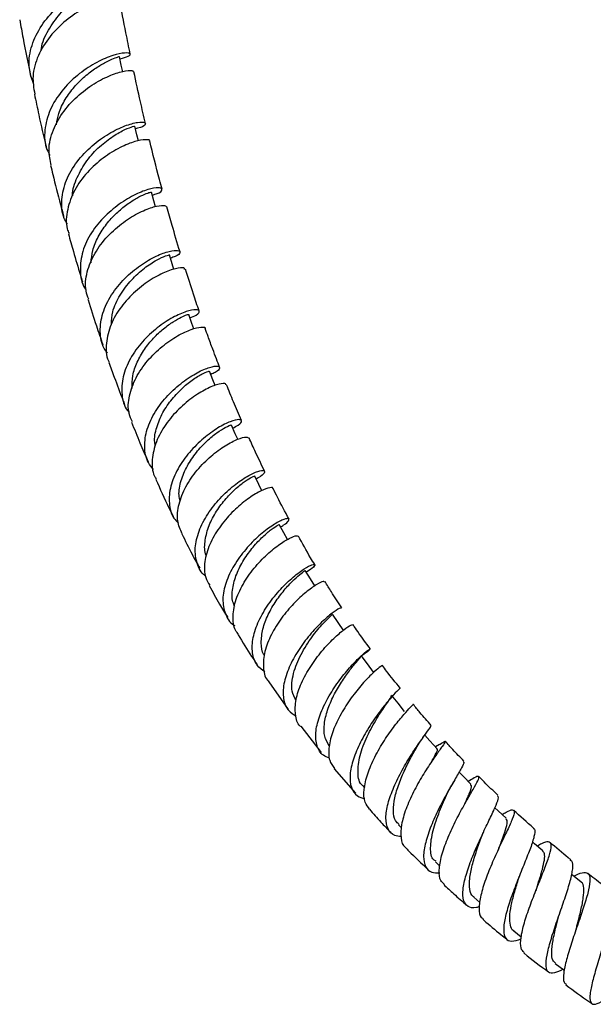
# Model space of a CAD drawing. Units: millimetres. Extents: x 5 to 995, y 5 to 995.
# Drawn here: x 150 to 176, y 61 to 106 of the extents above; entities that cross this region are included whole.
import ezdxf

# ---------------------------------------------------------------- set-up
doc = ezdxf.new("R2010")
doc.units = ezdxf.units.MM

msp = doc.modelspace()

# ---------------------------------------------------------------- linework, layer by layer
at = {"color": 7, "linetype": 'Continuous', "lineweight": 25}
for p, q in [((161.119, 76.138), (161.996, 74.861)), ((162.582, 74.098), (163.507, 72.905)), ((168.922, 73.273), (168.734, 73.157)), ((164.099, 72.155), (165.08, 71.038)), ((165.428, 71.357), (165.492, 71.285)), ((169.523, 71.495), (169.555, 71.553)), ((170.195, 70.757), (170.244, 70.845)), ((167.046, 69.591), (167.182, 69.451)), ((168.735, 67.901), (168.939, 67.709)), ((170.493, 66.285), (170.77, 66.044)), ((172.316, 64.738), (172.655, 64.467))]:
    msp.add_line(p, q, dxfattribs=at)
at = {"color": 7, "linetype": 'Continuous', "lineweight": 25, "flags": 128}
for points in [[(154.436, 104.029), (154.373, 104.328), (154.289, 104.73)], [(155.153, 100.864), (155.086, 101.146), (154.989, 101.547)], [(155.931, 97.858), (155.86, 98.121), (155.75, 98.522)], [(156.777, 94.988), (156.696, 95.248), (156.572, 95.649)], [(157.684, 92.268), (157.595, 92.521), (157.455, 92.921)], [(158.659, 89.674), (158.557, 89.933), (158.4, 90.332)], [(159.693, 87.222), (159.58, 87.477), (159.405, 87.875)], [(160.802, 84.867), (160.664, 85.147), (160.47, 85.543)], [(161.975, 82.635), (161.81, 82.937), (161.596, 83.329)], [(163.215, 80.515), (163.019, 80.839), (162.783, 81.228)], [(164.548, 78.463), (164.29, 78.847), (164.033, 79.231)], [(165.905, 76.576), (165.625, 76.954), (165.345, 77.333)], [(167.325, 74.782), (167.023, 75.153), (166.722, 75.524)], [(168.807, 73.074), (168.484, 73.437), (168.251, 73.698)], [(170.354, 71.446), (170.011, 71.798), (169.813, 72.001)], [(171.966, 69.89), (171.605, 70.231), (171.454, 70.373)], [(173.645, 68.401), (173.267, 68.729), (173.167, 68.815)], [(175.389, 66.973), (174.997, 67.287), (174.964, 67.313)], [(174.207, 63.255), (174.606, 62.958), (174.627, 62.942)]]:
    msp.add_lwpolyline(points, dxfattribs=at)
at = {"color": 7, "linetype": 'Continuous', "lineweight": 25}
for points, knots in [([(150.372, 103.439), (150.287, 103.681), (150.096, 104.217), (150.211, 105.126), (150.62, 106.05), (151.291, 106.868), (152.1, 107.515), (152.922, 107.956), (153.617, 108.186), (154.074, 108.232), (154.189, 108.158), (154.043, 108.045), (153.754, 108.014), (153.663, 108.004)], [0, 0, 0, 0, 0.078826, 0.174996, 0.271526, 0.368422, 0.465597, 0.563048, 0.660693, 0.758544, 0.856546, 0.954745, 1, 1, 1, 1]), ([(150.712, 104.979), (150.714, 105.017), (150.73, 105.343), (151.027, 105.943), (151.546, 106.692), (152.2, 107.29), (152.842, 107.715), (153.345, 107.961), (153.635, 108.058), (153.62, 108.067), (153.614, 108.07)], [0, 0, 0, 0, 0.019585, 0.1687367, 0.3182, 0.4677551, 0.61748, 0.7672466, 0.9171575, 1, 1, 1, 1]), ([(154.253, 107.358), (154.261, 107.367), (154.299, 107.412), (154.014, 107.422), (153.449, 107.292), (152.668, 106.956), (151.838, 106.407), (151.082, 105.664), (150.539, 104.78), (150.269, 103.858), (150.368, 103.277), (150.414, 103.007)], [0, 0, 0, 0, 0.034043, 0.157842, 0.281214, 0.404176, 0.526833, 0.649205, 0.771371, 0.89333, 1, 1, 1, 1]), ([(154.783, 104.832), (154.716, 105.157), (154.541, 105.998), (154.386, 106.844), (154.29, 107.363)], [0, 0, 0, 0, 0.385721, 1, 1, 1, 1]), ([(149.727, 106.404), (149.777, 106.124), (149.932, 105.259), (150.109, 104.393), (150.228, 103.807)], [0, 0, 0, 0, 0.323275, 1, 1, 1, 1]), ([(154.312, 104.623), (154.456, 104.659), (154.763, 104.735), (154.821, 104.866), (154.567, 104.91), (154.016, 104.801), (153.272, 104.493), (152.455, 103.973), (151.702, 103.263), (151.129, 102.406), (150.853, 101.483), (150.842, 100.72), (151.04, 100.333), (151.1, 100.218)], [0, 0, 0, 0, 0.087415, 0.184962, 0.28233, 0.379547, 0.476625, 0.573565, 0.670336, 0.766906, 0.863227, 0.959239, 1, 1, 1, 1]), ([(151.403, 101.608), (151.432, 101.781), (151.499, 102.179), (151.795, 102.771), (152.215, 103.346), (152.708, 103.835), (153.214, 104.213), (153.678, 104.485), (154.036, 104.646), (154.257, 104.719), (154.268, 104.724), (154.273, 104.726)], [0, 0, 0, 0, 0.090565, 0.207468, 0.324549, 0.441686, 0.558884, 0.676133, 0.793384, 0.910724, 1, 1, 1, 1]), ([(151.166, 99.752), (151.116, 99.983), (151.004, 100.509), (151.225, 101.378), (151.717, 102.252), (152.43, 103.001), (153.233, 103.571), (154.006, 103.934), (154.599, 104.091), (154.927, 104.094), (154.911, 104.038), (154.905, 104.021)], [0, 0, 0, 0, 0.094326, 0.215002, 0.33585, 0.456883, 0.578044, 0.699395, 0.82093, 0.942758, 1, 1, 1, 1]), ([(155.48, 101.664), (155.401, 101.996), (155.215, 102.784), (155.046, 103.573), (154.948, 104.03)], [0, 0, 0, 0, 0.420846, 1, 1, 1, 1]), ([(150.398, 103.004), (150.465, 102.69), (150.634, 101.892), (150.818, 101.074), (150.94, 100.57), (150.945, 100.552)], [0, 0, 0, 0, 0.384324, 0.977583, 1, 1, 1, 1]), ([(151.906, 97.06), (151.855, 97.145), (151.652, 97.481), (151.617, 98.184), (151.818, 99.079), (152.323, 99.935), (153.022, 100.668), (153.81, 101.228), (154.562, 101.584), (155.152, 101.739), (155.49, 101.722), (155.481, 101.601), (155.299, 101.469), (155.053, 101.43), (155.019, 101.424)], [0, 0, 0, 0, 0.031995, 0.126041, 0.220467, 0.315231, 0.410313, 0.505628, 0.601158, 0.696813, 0.792606, 0.888477, 0.984478, 1, 1, 1, 1]), ([(152.149, 98.355), (152.149, 98.362), (152.125, 98.64), (152.343, 99.212), (152.771, 99.98), (153.378, 100.629), (154.012, 101.108), (154.56, 101.407), (154.924, 101.538), (154.955, 101.54), (154.969, 101.541)], [0, 0, 0, 0, 0.003595, 0.149202, 0.294981, 0.440986, 0.586994, 0.733087, 0.879156, 1, 1, 1, 1]), ([(155.666, 100.861), (155.667, 100.862), (155.713, 100.909), (155.497, 100.943), (155.034, 100.868), (154.327, 100.594), (153.543, 100.115), (152.795, 99.446), (152.2, 98.629), (151.883, 97.74), (151.812, 97.041), (151.954, 96.699), (151.985, 96.627)], [0, 0, 0, 0, 0.002485, 0.124083, 0.245257, 0.366109, 0.486688, 0.607083, 0.727327, 0.847467, 0.96748, 1, 1, 1, 1]), ([(156.238, 98.655), (156.198, 98.802), (155.993, 99.536), (155.814, 100.272), (155.67, 100.862)], [0, 0, 0, 0, 0.199254, 1, 1, 1, 1]), ([(151.139, 99.747), (151.172, 99.61), (151.315, 99.015), (151.513, 98.242), (151.685, 97.604), (151.733, 97.427)], [0, 0, 0, 0, 0.178053, 0.77098, 1, 1, 1, 1]), ([(155.786, 98.39), (155.868, 98.412), (156.138, 98.484), (156.276, 98.632), (156.178, 98.736), (155.764, 98.705), (155.129, 98.489), (154.371, 98.068), (153.614, 97.453), (152.98, 96.684), (152.561, 95.817), (152.466, 94.945), (152.55, 94.333), (152.743, 94.078), (152.762, 94.052)], [0, 0, 0, 0, 0.041596, 0.13687, 0.232037, 0.327101, 0.422112, 0.517045, 0.611893, 0.706597, 0.801116, 0.895371, 0.989331, 1, 1, 1, 1]), ([(152.988, 95.284), (153.006, 95.474), (153.044, 95.879), (153.301, 96.489), (153.68, 97.071), (154.145, 97.573), (154.634, 97.976), (155.091, 98.264), (155.461, 98.444), (155.703, 98.523), (155.729, 98.521), (155.741, 98.519)], [0, 0, 0, 0, 0.100916, 0.214842, 0.328845, 0.442971, 0.557094, 0.671224, 0.785352, 0.89944, 1, 1, 1, 1]), ([(152.883, 93.622), (152.835, 93.749), (152.686, 94.138), (152.779, 94.877), (153.128, 95.74), (153.73, 96.528), (154.466, 97.17), (155.226, 97.625), (155.881, 97.875), (156.345, 97.944), (156.411, 97.879), (156.442, 97.849)], [0, 0, 0, 0, 0.057655, 0.176211, 0.294934, 0.413729, 0.532613, 0.651546, 0.770604, 0.889793, 1, 1, 1, 1]), ([(157.056, 95.798), (156.932, 96.2), (156.722, 96.885), (156.536, 97.571), (156.459, 97.855)], [0, 0, 0, 0, 0.586648, 1, 1, 1, 1]), ([(151.954, 96.617), (152.029, 96.348), (152.206, 95.718), (152.419, 94.986), (152.563, 94.523), (152.594, 94.422)], [0, 0, 0, 0, 0.366362, 0.861994, 1, 1, 1, 1]), ([(153.745, 91.161), (153.692, 91.229), (153.47, 91.513), (153.373, 92.15), (153.483, 92.996), (153.894, 93.839), (154.511, 94.594), (155.245, 95.203), (155.979, 95.625), (156.595, 95.845), (156.997, 95.88), (157.094, 95.773), (156.96, 95.616), (156.697, 95.532), (156.616, 95.506)], [0, 0, 0, 0, 0.029115, 0.120946, 0.213136, 0.305683, 0.398513, 0.491597, 0.584838, 0.678217, 0.771643, 0.865131, 0.958627, 1, 1, 1, 1]), ([(153.917, 92.489), (153.928, 92.674), (153.954, 93.125), (154.298, 93.835), (154.823, 94.528), (155.433, 95.075), (156.007, 95.443), (156.411, 95.628), (156.601, 95.667), (156.56, 95.647), (156.554, 95.644)], [0, 0, 0, 0, 0.102011, 0.248058, 0.39419, 0.540456, 0.686631, 0.832803, 0.978887, 1, 1, 1, 1]), ([(157.263, 94.986), (157.268, 95.004), (157.285, 95.07), (156.995, 95.07), (156.458, 94.918), (155.75, 94.561), (155.008, 94.011), (154.345, 93.299), (153.857, 92.474), (153.663, 91.623), (153.66, 91.021), (153.807, 90.765), (153.819, 90.744)], [0, 0, 0, 0, 0.0450566, 0.163713, 0.2820659, 0.4001648, 0.5181112, 0.6359651, 0.7537844, 0.871582, 0.9893562, 1, 1, 1, 1]), ([(157.932, 93.087), (157.843, 93.345), (157.623, 93.981), (157.422, 94.619), (157.303, 94.998)], [0, 0, 0, 0, 0.405712, 1, 1, 1, 1]), ([(152.844, 93.61), (152.846, 93.604), (152.969, 93.205), (153.193, 92.518), (153.426, 91.839), (153.525, 91.551)], [0, 0, 0, 0, 0.009294, 0.580612, 1, 1, 1, 1]), ([(157.508, 92.771), (157.615, 92.816), (157.884, 92.929), (157.977, 93.093), (157.813, 93.172), (157.37, 93.092), (156.737, 92.819), (156.014, 92.347), (155.314, 91.698), (154.751, 90.923), (154.406, 90.079), (154.373, 89.263), (154.498, 88.7), (154.706, 88.478), (154.731, 88.451)], [0, 0, 0, 0, 0.061403, 0.154254, 0.247055, 0.339855, 0.432655, 0.525436, 0.618174, 0.710799, 0.80326, 0.895476, 0.987381, 1, 1, 1, 1]), ([(154.869, 89.54), (154.869, 89.736), (154.868, 90.136), (155.082, 90.753), (155.414, 91.342), (155.842, 91.865), (156.307, 92.295), (156.755, 92.618), (157.132, 92.824), (157.373, 92.92), (157.48, 92.937), (157.454, 92.921), (157.454, 92.921)], [0, 0, 0, 0, 0.107357, 0.218586, 0.329979, 0.44139, 0.552866, 0.664274, 0.775635, 0.886943, 0.998173, 1, 1, 1, 1]), ([(154.878, 88.016), (154.82, 88.141), (154.655, 88.503), (154.711, 89.211), (155.009, 90.045), (155.552, 90.828), (156.234, 91.488), (156.951, 91.977), (157.6, 92.274), (158.034, 92.366), (158.242, 92.344), (158.206, 92.288), (158.205, 92.287)], [0, 0, 0, 0, 0.062364, 0.179075, 0.295868, 0.412695, 0.529503, 0.646285, 0.763069, 0.879916, 0.9969, 1, 1, 1, 1]), ([(158.867, 90.514), (158.819, 90.641), (158.713, 90.917), (158.536, 91.388), (158.365, 91.852), (158.253, 92.168), (158.21, 92.288)], [0, 0, 0, 0, 0.214969, 0.466257, 0.79765, 1, 1, 1, 1]), ([(153.809, 90.739), (153.89, 90.513), (154.093, 89.941), (154.333, 89.298), (154.496, 88.883), (154.523, 88.812)], [0, 0, 0, 0, 0.352814, 0.88922, 1, 1, 1, 1]), ([(155.85, 85.838), (155.762, 85.941), (155.512, 86.236), (155.401, 86.879), (155.514, 87.684), (155.902, 88.501), (156.484, 89.246), (157.173, 89.861), (157.862, 90.299), (158.44, 90.54), (158.818, 90.591), (158.907, 90.487), (158.782, 90.321), (158.533, 90.216), (158.458, 90.185)], [0, 0, 0, 0, 0.0485159, 0.1386802, 0.2292213, 0.3200954, 0.411266, 0.50266, 0.594201, 0.6858211, 0.7774573, 0.8690693, 0.9606541, 1, 1, 1, 1]), ([(155.935, 86.924), (155.923, 86.977), (155.863, 87.24), (155.971, 87.77), (156.249, 88.449), (156.682, 89.078), (157.185, 89.6), (157.708, 90.012), (158.139, 90.261), (158.392, 90.351), (158.372, 90.326), (158.366, 90.319)], [0, 0, 0, 0, 0.031834, 0.156864, 0.28211, 0.407497, 0.532881, 0.658261, 0.798988, 0.939626, 1, 1, 1, 1]), ([(159.145, 89.705), (159.147, 89.725), (159.155, 89.791), (158.868, 89.769), (158.353, 89.585), (157.685, 89.197), (156.991, 88.627), (156.377, 87.911), (155.931, 87.106), (155.757, 86.294), (155.777, 85.701), (155.943, 85.446), (155.973, 85.401)], [0, 0, 0, 0, 0.047147, 0.163448, 0.279491, 0.39535, 0.511154, 0.626945, 0.742806, 0.858722, 0.974694, 1, 1, 1, 1]), ([(159.867, 88.077), (159.743, 88.363), (159.507, 88.909), (159.286, 89.458), (159.181, 89.719)], [0, 0, 0, 0, 0.5223583, 1, 1, 1, 1]), ([(154.842, 88.001), (154.968, 87.688), (155.21, 87.086), (155.471, 86.486), (155.596, 86.197)], [0, 0, 0, 0, 0.520082, 1, 1, 1, 1]), ([(159.467, 87.734), (159.558, 87.78), (159.809, 87.905), (159.909, 88.071), (159.781, 88.148), (159.385, 88.057), (158.806, 87.771), (158.134, 87.291), (157.475, 86.645), (156.934, 85.883), (156.593, 85.069), (156.53, 84.289), (156.668, 83.701), (156.916, 83.454), (156.992, 83.379)], [0, 0, 0, 0, 0.051663, 0.142553, 0.233468, 0.324463, 0.41551, 0.506624, 0.597716, 0.688757, 0.779635, 0.870299, 0.960655, 1, 1, 1, 1]), ([(157.065, 84.387), (157.043, 84.478), (156.975, 84.773), (157.086, 85.336), (157.367, 86.009), (157.793, 86.634), (158.281, 87.156), (158.764, 87.548), (159.166, 87.801), (159.406, 87.895), (159.377, 87.867), (159.369, 87.859)], [0, 0, 0, 0, 0.055741, 0.179531, 0.303487, 0.427614, 0.551684, 0.675754, 0.799628, 0.946092, 1, 1, 1, 1]), ([(157.148, 82.904), (157.068, 83.092), (156.895, 83.5), (156.975, 84.256), (157.293, 85.062), (157.824, 85.825), (158.471, 86.474), (159.14, 86.96), (159.713, 87.251), (160.113, 87.356), (160.169, 87.3), (160.195, 87.274)], [0, 0, 0, 0, 0.098588, 0.213729, 0.328875, 0.443973, 0.558948, 0.673831, 0.788616, 0.903417, 1, 1, 1, 1]), ([(160.923, 85.764), (160.783, 86.054), (160.539, 86.56), (160.313, 87.068), (160.216, 87.285)], [0, 0, 0, 0, 0.572303, 1, 1, 1, 1]), ([(158.227, 80.969), (158.218, 80.975), (158.009, 81.111), (157.815, 81.546), (157.707, 82.239), (157.894, 83.028), (158.305, 83.817), (158.882, 84.541), (159.53, 85.137), (160.152, 85.558), (160.644, 85.784), (160.932, 85.817), (160.93, 85.692), (160.782, 85.527), (160.567, 85.427), (160.534, 85.412)], [0, 0, 0, 0, 0.004231, 0.092166, 0.18045, 0.269111, 0.358092, 0.447352, 0.53679, 0.626348, 0.715919, 0.805471, 0.894922, 0.98429, 1, 1, 1, 1]), ([(158.269, 81.891), (158.255, 81.923), (158.159, 82.133), (158.193, 82.617), (158.359, 83.284), (158.712, 83.943), (159.158, 84.531), (159.633, 85.003), (160.066, 85.339), (160.356, 85.512), (160.495, 85.563), (160.464, 85.54), (160.461, 85.539)], [0, 0, 0, 0, 0.021129, 0.141829, 0.262808, 0.383929, 0.505143, 0.626262, 0.747317, 0.868143, 0.988862, 1, 1, 1, 1]), ([(155.952, 85.39), (156.145, 84.955), (156.395, 84.392), (156.676, 83.832), (156.74, 83.705)], [0, 0, 0, 0, 0.772487, 1, 1, 1, 1]), ([(161.291, 84.968), (161.294, 84.975), (161.318, 85.032), (161.098, 85.007), (160.668, 84.832), (160.066, 84.45), (159.424, 83.891), (158.831, 83.193), (158.379, 82.411), (158.157, 81.623), (158.157, 80.97), (158.345, 80.661), (158.415, 80.545)], [0, 0, 0, 0, 0.017128, 0.131571, 0.245752, 0.359819, 0.473855, 0.587967, 0.702219, 0.816631, 0.931181, 1, 1, 1, 1]), ([(162.042, 83.572), (161.862, 83.905), (161.61, 84.372), (161.378, 84.841), (161.311, 84.976)], [0, 0, 0, 0, 0.712341, 1, 1, 1, 1]), ([(161.655, 83.221), (161.698, 83.244), (161.916, 83.356), (162.055, 83.518), (162.038, 83.621), (161.748, 83.552), (161.266, 83.288), (160.666, 82.829), (160.047, 82.204), (159.503, 81.463), (159.125, 80.672), (158.969, 79.899), (159.101, 79.24), (159.319, 78.833), (159.541, 78.715), (159.559, 78.705)], [0, 0, 0, 0, 0.0218433, 0.1098587, 0.1979736, 0.2862155, 0.3745734, 0.4630509, 0.5515651, 0.6400809, 0.7284854, 0.8167097, 0.9046579, 0.9922669, 1, 1, 1, 1]), ([(159.563, 79.575), (159.531, 79.643), (159.417, 79.882), (159.444, 80.399), (159.619, 81.061), (159.962, 81.718), (160.393, 82.307), (160.849, 82.786), (161.246, 83.12), (161.534, 83.311), (161.573, 83.322), (161.592, 83.327)], [0, 0, 0, 0, 0.0479457, 0.1672554, 0.2868879, 0.4066155, 0.5264555, 0.6461613, 0.7657915, 0.8851644, 1, 1, 1, 1]), ([(157.141, 82.901), (157.291, 82.589), (157.546, 82.062), (157.838, 81.542), (157.957, 81.33)], [0, 0, 0, 0, 0.5926993, 1, 1, 1, 1]), ([(159.737, 78.291), (159.686, 78.354), (159.501, 78.584), (159.449, 79.144), (159.586, 79.902), (159.966, 80.693), (160.503, 81.429), (161.115, 82.05), (161.71, 82.507), (162.174, 82.762), (162.438, 82.838), (162.435, 82.785), (162.434, 82.77)], [0, 0, 0, 0, 0.042773, 0.156915, 0.271087, 0.385181, 0.499122, 0.612846, 0.726389, 0.839765, 0.95311, 1, 1, 1, 1]), ([(163.218, 81.492), (163.153, 81.597), (162.889, 82.028), (162.65, 82.462), (162.469, 82.789)], [0, 0, 0, 0, 0.2448613, 1, 1, 1, 1]), ([(160.936, 76.587), (160.809, 76.68), (160.516, 76.895), (160.334, 77.444), (160.364, 78.147), (160.635, 78.924), (161.09, 79.696), (161.658, 80.393), (162.247, 80.954), (162.765, 81.334), (163.127, 81.515), (163.255, 81.502), (163.168, 81.359), (162.928, 81.207), (162.832, 81.147)], [0, 0, 0, 0, 0.06556, 0.152174, 0.239153, 0.326498, 0.414147, 0.502036, 0.590053, 0.678132, 0.766157, 0.8541, 0.941881, 1, 1, 1, 1]), ([(160.921, 77.33), (160.911, 77.342), (160.793, 77.496), (160.75, 77.912), (160.817, 78.54), (161.07, 79.209), (161.444, 79.845), (161.873, 80.4), (162.289, 80.832), (162.608, 81.108), (162.782, 81.228), (162.765, 81.216), (162.759, 81.213)], [0, 0, 0, 0, 0.010628, 0.127487, 0.24466, 0.36208, 0.479563, 0.597082, 0.714421, 0.831635, 0.948551, 1, 1, 1, 1]), ([(163.658, 80.694), (163.647, 80.709), (163.621, 80.744), (163.308, 80.595), (162.825, 80.254), (162.248, 79.724), (161.678, 79.052), (161.205, 78.292), (160.898, 77.509), (160.841, 76.796), (160.924, 76.323), (161.095, 76.16), (161.119, 76.138)], [0, 0, 0, 0, 0.077639, 0.190403, 0.303062, 0.4157, 0.528472, 0.64144, 0.754665, 0.868122, 0.981763, 1, 1, 1, 1]), ([(164.46, 79.517), (164.295, 79.76), (164.025, 80.157), (163.784, 80.56), (163.69, 80.716)], [0, 0, 0, 0, 0.612113, 1, 1, 1, 1]), ([(158.394, 80.534), (158.546, 80.249), (158.808, 79.757), (159.111, 79.273), (159.239, 79.068)], [0, 0, 0, 0, 0.577338, 1, 1, 1, 1]), ([(164.439, 79.502), (164.417, 79.506), (164.369, 79.515), (164.026, 79.295), (163.542, 78.884), (162.984, 78.292), (162.449, 77.574), (162.021, 76.794), (161.77, 76.024), (161.754, 75.344), (161.945, 74.827), (162.242, 74.642), (162.372, 74.561)], [0, 0, 0, 0, 0.091359, 0.194825, 0.298502, 0.402298, 0.506177, 0.609991, 0.713657, 0.817041, 0.920047, 1, 1, 1, 1]), ([(162.365, 75.29), (162.292, 75.422), (162.108, 75.751), (162.21, 76.514), (162.563, 77.4), (163.098, 78.22), (163.62, 78.836), (163.992, 79.181), (163.999, 79.2), (164.002, 79.208)], [0, 0, 0, 0, 0.103502, 0.25917, 0.415335, 0.571564, 0.727573, 0.883294, 1, 1, 1, 1]), ([(162.571, 74.088), (162.566, 74.092), (162.41, 74.214), (162.315, 74.63), (162.324, 75.301), (162.584, 76.074), (163.012, 76.849), (163.544, 77.558), (164.094, 78.14), (164.566, 78.541), (164.892, 78.749), (164.932, 78.737), (164.949, 78.731)], [0, 0, 0, 0, 0.003747, 0.117077, 0.23047, 0.343785, 0.456913, 0.569787, 0.682352, 0.794675, 0.90679, 1, 1, 1, 1]), ([(165.761, 77.637), (165.563, 77.9), (165.286, 78.267), (165.041, 78.641), (164.971, 78.747)], [0, 0, 0, 0, 0.717036, 1, 1, 1, 1]), ([(159.721, 78.281), (159.916, 77.948), (160.186, 77.488), (160.5, 77.038), (160.586, 76.914)], [0, 0, 0, 0, 0.724552, 1, 1, 1, 1]), ([(163.896, 72.636), (163.794, 72.676), (163.516, 72.785), (163.291, 73.187), (163.229, 73.789), (163.397, 74.52), (163.749, 75.3), (164.226, 76.058), (164.75, 76.722), (165.237, 77.234), (165.602, 77.551), (165.785, 77.665), (165.711, 77.579), (165.552, 77.435), (165.365, 77.325), (165.355, 77.32)], [0, 0, 0, 0, 0.0492174, 0.1341337, 0.2194056, 0.3050388, 0.3910144, 0.4772536, 0.5636791, 0.6501662, 0.7366444, 0.8229963, 0.9091983, 0.9951792, 1, 1, 1, 1]), ([(163.879, 73.207), (163.799, 73.344), (163.638, 73.619), (163.629, 74.194), (163.782, 74.837), (164.068, 75.502), (164.432, 76.125), (164.809, 76.656), (165.124, 77.046), (165.33, 77.278), (165.331, 77.308), (165.332, 77.321)], [0, 0, 0, 0, 0.11289, 0.22616, 0.339679, 0.453404, 0.567108, 0.68079, 0.794217, 0.907459, 1, 1, 1, 1]), ([(166.301, 76.869), (166.303, 76.872), (166.337, 76.907), (166.183, 76.809), (165.865, 76.535), (165.394, 76.05), (164.88, 75.411), (164.399, 74.668), (164.028, 73.889), (163.84, 73.153), (163.845, 72.543), (164.03, 72.284), (164.112, 72.167)], [0, 0, 0, 0, 0.0082009, 0.12029, 0.2322447, 0.344166, 0.4562315, 0.5685283, 0.6811415, 0.7940749, 0.9072955, 1, 1, 1, 1]), ([(167.123, 75.849), (166.91, 76.105), (166.627, 76.444), (166.376, 76.793), (166.314, 76.878)], [0, 0, 0, 0, 0.754638, 1, 1, 1, 1]), ([(167.092, 75.825), (167.099, 75.83), (167.136, 75.856), (166.985, 75.716), (166.672, 75.378), (166.222, 74.832), (165.737, 74.143), (165.289, 73.369), (164.957, 72.585), (164.797, 71.866), (164.858, 71.289), (165.092, 70.91), (165.386, 70.825), (165.508, 70.79)], [0, 0, 0, 0, 0.021082, 0.121687, 0.222574, 0.323657, 0.424906, 0.526167, 0.627364, 0.728353, 0.829036, 0.929333, 1, 1, 1, 1]), ([(165.442, 71.363), (165.429, 71.37), (165.241, 71.476), (165.164, 71.96), (165.243, 72.746), (165.598, 73.65), (166.066, 74.486), (166.489, 75.122), (166.741, 75.464), (166.697, 75.483), (166.682, 75.489)], [0, 0, 0, 0, 0.011706, 0.162349, 0.313609, 0.465283, 0.616905, 0.768382, 0.919398, 1, 1, 1, 1]), ([(165.725, 70.313), (165.646, 70.409), (165.465, 70.629), (165.445, 71.195), (165.607, 71.912), (165.947, 72.696), (166.394, 73.463), (166.873, 74.139), (167.311, 74.67), (167.606, 74.991), (167.745, 75.119), (167.706, 75.092), (167.701, 75.089)], [0, 0, 0, 0, 0.087452, 0.200476, 0.313449, 0.426228, 0.53869, 0.6508, 0.762532, 0.874003, 0.985277, 1, 1, 1, 1]), ([(168.545, 74.142), (168.368, 74.336), (168.08, 74.652), (167.822, 74.979), (167.722, 75.105)], [0, 0, 0, 0, 0.615452, 1, 1, 1, 1]), ([(167.167, 69.055), (167.064, 69.066), (166.786, 69.095), (166.541, 69.383), (166.437, 69.881), (166.543, 70.549), (166.816, 71.314), (167.211, 72.106), (167.656, 72.846), (168.008, 73.361), (168.295, 73.761), (168.514, 74.051), (168.526, 74.104), (168.533, 74.13)], [0, 0, 0, 0, 0.0588274, 0.1571016, 0.2557412, 0.3548227, 0.4543078, 0.5541374, 0.6541852, 0.7543414, 0.8038667, 0.9038137, 1, 1, 1, 1]), ([(168.881, 73.245), (168.971, 73.302), (169.169, 73.429), (169.212, 73.418), (169.098, 73.247), (168.88, 72.946), (168.578, 72.523), (168.146, 71.859), (167.719, 71.097), (167.369, 70.313), (167.153, 69.573), (167.144, 68.979), (167.227, 68.631), (167.369, 68.555), (167.38, 68.549)], [0, 0, 0, 0, 0.078868, 0.174691, 0.270344, 0.317615, 0.413184, 0.508929, 0.604904, 0.701231, 0.797894, 0.894871, 0.992057, 1, 1, 1, 1]), ([(167.801, 73.007), (167.865, 73.116), (167.996, 73.342), (168.146, 73.552), (168.223, 73.66)], [0, 0, 0, 0, 0.484602, 1, 1, 1, 1]), ([(170.036, 72.508), (169.863, 72.682), (169.569, 72.979), (169.3, 73.287), (169.19, 73.415)], [0, 0, 0, 0, 0.5881618, 1, 1, 1, 1]), ([(167.069, 69.607), (167.012, 69.661), (166.856, 69.806), (166.794, 70.228), (166.852, 70.808), (167.055, 71.471), (167.338, 72.133), (167.615, 72.672), (167.755, 72.923), (167.805, 73.012)], [0, 0, 0, 0, 0.095876, 0.257991, 0.420626, 0.583518, 0.746637, 0.90961, 1, 1, 1, 1]), ([(168.592, 72.533), (168.656, 72.653), (168.788, 72.9), (168.853, 73.055), (168.801, 73.06), (168.791, 73.061)], [0, 0, 0, 0, 0.438147, 0.897717, 1, 1, 1, 1]), ([(170.003, 72.476), (170.018, 72.473), (170.068, 72.464), (169.941, 72.219), (169.673, 71.754), (169.293, 71.104), (168.887, 70.341), (168.521, 69.537), (168.262, 68.772), (168.159, 68.121), (168.254, 67.653), (168.506, 67.396), (168.801, 67.399), (168.928, 67.401)], [0, 0, 0, 0, 0.043689, 0.141458, 0.239468, 0.337716, 0.436076, 0.534489, 0.632799, 0.730895, 0.828657, 0.926013, 1, 1, 1, 1]), ([(169.136, 66.887), (169.08, 66.933), (168.922, 67.06), (168.883, 67.506), (168.991, 68.16), (169.262, 68.932), (169.631, 69.732), (170.033, 70.483), (170.337, 71.007), (170.573, 71.416), (170.73, 71.708), (170.731, 71.836), (170.573, 71.783), (170.329, 71.633), (170.231, 71.572)], [0, 0, 0, 0, 0.053071, 0.147104, 0.241103, 0.334951, 0.428554, 0.521821, 0.614744, 0.660535, 0.752827, 0.845112, 0.937355, 1, 1, 1, 1]), ([(171.594, 70.945), (171.379, 71.145), (171.078, 71.426), (170.798, 71.719), (170.718, 71.803)], [0, 0, 0, 0, 0.713468, 1, 1, 1, 1]), ([(169.287, 71.046), (169.326, 71.127), (169.387, 71.256), (169.464, 71.391), (169.493, 71.442)], [0, 0, 0, 0, 0.62687, 1, 1, 1, 1]), ([(170.06, 70.52), (170.138, 70.693), (170.319, 71.095), (170.432, 71.388), (170.343, 71.408), (170.32, 71.413)], [0, 0, 0, 0, 0.357876, 0.83346, 1, 1, 1, 1]), ([(168.763, 67.928), (168.725, 67.947), (168.539, 68.042), (168.483, 68.524), (168.593, 69.305), (168.919, 70.229), (169.165, 70.775), (169.288, 71.048)], [0, 0, 0, 0, 0.059504, 0.293847, 0.529244, 0.765063, 1, 1, 1, 1]), ([(170.744, 65.847), (170.698, 65.832), (170.468, 65.76), (170.202, 65.837), (169.989, 66.109), (169.971, 66.611), (170.117, 67.28), (170.392, 68.06), (170.744, 68.872), (171.107, 69.634), (171.365, 70.167), (171.545, 70.578), (171.645, 70.849), (171.588, 70.896), (171.565, 70.915)], [0, 0, 0, 0, 0.024278, 0.119215, 0.214398, 0.309917, 0.405799, 0.502044, 0.59859, 0.695324, 0.792145, 0.839996, 0.936531, 1, 1, 1, 1]), ([(165.72, 70.309), (165.89, 70.11), (166.198, 69.749), (166.538, 69.405), (166.69, 69.251)], [0, 0, 0, 0, 0.552115, 1, 1, 1, 1]), ([(171.782, 70.064), (171.845, 70.102), (172.072, 70.24), (172.273, 70.307), (172.368, 70.214), (172.272, 69.889), (172.033, 69.364), (171.702, 68.677), (171.341, 67.895), (171.017, 67.093), (170.786, 66.347), (170.712, 65.748), (170.759, 65.382), (170.898, 65.306), (170.936, 65.285)], [0, 0, 0, 0, 0.035826, 0.128403, 0.220771, 0.313021, 0.405304, 0.497754, 0.590458, 0.683514, 0.776909, 0.870637, 0.964617, 1, 1, 1, 1]), ([(173.222, 69.442), (172.914, 69.709), (172.605, 69.977), (172.312, 70.257), (172.311, 70.258)], [0, 0, 0, 0, 0.997343, 1, 1, 1, 1]), ([(171.611, 68.453), (171.683, 68.643), (171.832, 69.037), (171.984, 69.492), (172.043, 69.792), (171.974, 69.85), (171.947, 69.872)], [0, 0, 0, 0, 0.2589124, 0.5392571, 0.8187137, 1, 1, 1, 1]), ([(173.206, 69.425), (173.216, 69.424), (173.298, 69.414), (173.277, 69.23), (173.203, 68.884), (173.03, 68.397), (172.735, 67.664), (172.406, 66.847), (172.107, 66.032), (171.898, 65.302), (171.825, 64.728), (171.922, 64.369), (172.186, 64.231), (172.496, 64.329), (172.65, 64.377)], [0, 0, 0, 0, 0.013287, 0.107164, 0.153747, 0.24792, 0.342422, 0.437045, 0.531654, 0.626152, 0.720417, 0.814379, 0.907988, 1, 1, 1, 1]), ([(170.507, 66.294), (170.49, 66.302), (170.37, 66.355), (170.29, 66.63), (170.278, 67.114), (170.403, 67.735), (170.61, 68.406), (170.791, 68.894), (170.872, 69.11), (170.879, 69.127)], [0, 0, 0, 0, 0.030928, 0.22054, 0.41068, 0.601367, 0.792219, 0.983233, 1, 1, 1, 1]), ([(170.878, 69.126), (170.898, 69.176), (170.919, 69.231), (170.948, 69.293), (170.95, 69.299)], [0, 0, 0, 0, 0.901637, 1, 1, 1, 1]), ([(167.374, 68.543), (167.419, 68.496), (167.746, 68.156), (168.092, 67.828), (168.39, 67.545)], [0, 0, 0, 0, 0.137753, 1, 1, 1, 1]), ([(172.788, 63.749), (172.733, 63.809), (172.609, 63.942), (172.628, 64.422), (172.781, 65.089), (173.048, 65.878), (173.369, 66.7), (173.682, 67.472), (173.886, 68.011), (174.012, 68.43), (174.051, 68.727), (173.914, 68.844), (173.688, 68.793), (173.456, 68.658), (173.392, 68.621)], [0, 0, 0, 0, 0.077261, 0.171763, 0.266174, 0.360396, 0.454327, 0.547893, 0.641108, 0.687038, 0.779626, 0.872195, 0.964689, 1, 1, 1, 1]), ([(174.922, 67.994), (174.884, 68.024), (174.561, 68.281), (174.25, 68.55), (173.974, 68.788)], [0, 0, 0, 0, 0.116041, 1, 1, 1, 1]), ([(173.333, 66.589), (173.379, 66.737), (173.487, 67.082), (173.633, 67.566), (173.725, 67.992), (173.741, 68.283), (173.665, 68.358), (173.633, 68.39)], [0, 0, 0, 0, 0.165419, 0.387612, 0.609265, 0.830352, 1, 1, 1, 1]), ([(174.567, 62.987), (174.428, 62.918), (174.135, 62.773), (173.878, 62.822), (173.766, 63.097), (173.815, 63.602), (173.991, 64.287), (174.253, 65.088), (174.547, 65.925), (174.811, 66.709), (174.962, 67.256), (175.025, 67.671), (175.029, 67.919), (174.926, 67.957), (174.9, 67.967)], [0, 0, 0, 0, 0.083403, 0.175542, 0.267869, 0.360503, 0.453436, 0.546677, 0.640156, 0.733775, 0.827437, 0.873716, 0.96705, 1, 1, 1, 1]), ([(172.326, 64.744), (172.315, 64.748), (172.221, 64.784), (172.15, 64.996), (172.116, 65.375), (172.192, 65.887), (172.333, 66.465), (172.474, 66.934), (172.552, 67.181), (172.568, 67.232)], [0, 0, 0, 0, 0.023807, 0.208547, 0.393703, 0.579328, 0.765245, 0.951252, 1, 1, 1, 1]), ([(175.059, 67.238), (175.082, 67.252), (175.289, 67.373), (175.541, 67.437), (175.773, 67.363), (175.82, 67.038), (175.718, 66.503), (175.503, 65.798), (175.225, 64.993), (174.942, 64.169), (174.707, 63.404), (174.583, 62.791), (174.573, 62.401), (174.68, 62.325), (174.72, 62.297)], [0, 0, 0, 0, 0.012006, 0.104944, 0.197693, 0.290339, 0.383042, 0.475893, 0.56903, 0.662506, 0.756357, 0.85055, 0.945027, 1, 1, 1, 1]), ([(176.691, 66.605), (176.465, 66.775), (176.131, 67.026), (175.806, 67.288), (175.702, 67.371)], [0, 0, 0, 0, 0.679455, 1, 1, 1, 1]), ([(169.114, 66.863), (169.266, 66.721), (169.609, 66.4), (169.964, 66.088), (170.162, 65.913)], [0, 0, 0, 0, 0.441312, 1, 1, 1, 1]), ([(175.165, 64.818), (175.183, 64.886), (175.259, 65.182), (175.393, 65.699), (175.514, 66.289), (175.524, 66.714), (175.481, 66.94), (175.388, 66.965), (175.38, 66.967)], [0, 0, 0, 0, 0.0685001, 0.2967477, 0.5240839, 0.7508394, 0.9769431, 1, 1, 1, 1]), ([(176.669, 66.576), (176.703, 66.563), (176.827, 66.514), (176.868, 66.18), (176.811, 65.601), (176.628, 64.845), (176.38, 64.007), (176.12, 63.167), (175.904, 62.416), (175.783, 61.83), (175.795, 61.463), (175.967, 61.348), (176.221, 61.439), (176.426, 61.573), (176.481, 61.609)], [0, 0, 0, 0, 0.035094, 0.127903, 0.221021, 0.314336, 0.40781, 0.501298, 0.594721, 0.687967, 0.780959, 0.873671, 0.96609, 1, 1, 1, 1]), ([(174.225, 63.274), (174.179, 63.309), (174.064, 63.396), (174.033, 63.752), (174.096, 64.287), (174.228, 64.874), (174.331, 65.267), (174.374, 65.429)], [0, 0, 0, 0, 0.155179, 0.382911, 0.611118, 0.83986, 1, 1, 1, 1]), ([(170.914, 65.259), (170.924, 65.25), (171.192, 65.018), (171.553, 64.716), (171.91, 64.429), (172, 64.356)], [0, 0, 0, 0, 0.027923, 0.754004, 1, 1, 1, 1]), ([(175.164, 64.815), (175.163, 64.814), (175.163, 64.812), (175.162, 64.809), (175.161, 64.808)], [0, 0, 0, 0, 0.499997, 1, 1, 1, 1]), ([(172.775, 63.732), (172.781, 63.727), (173.15, 63.43), (173.529, 63.145), (173.902, 62.865)], [0, 0, 0, 0, 0.016236, 1, 1, 1, 1]), ([(174.703, 62.274), (175.056, 62.01), (175.441, 61.723), (175.837, 61.453), (175.87, 61.43)], [0, 0, 0, 0, 0.916182, 1, 1, 1, 1])]:
    msp.add_open_spline(points, degree=3, knots=knots, dxfattribs=at)

doc.saveas('drawing.dxf')
